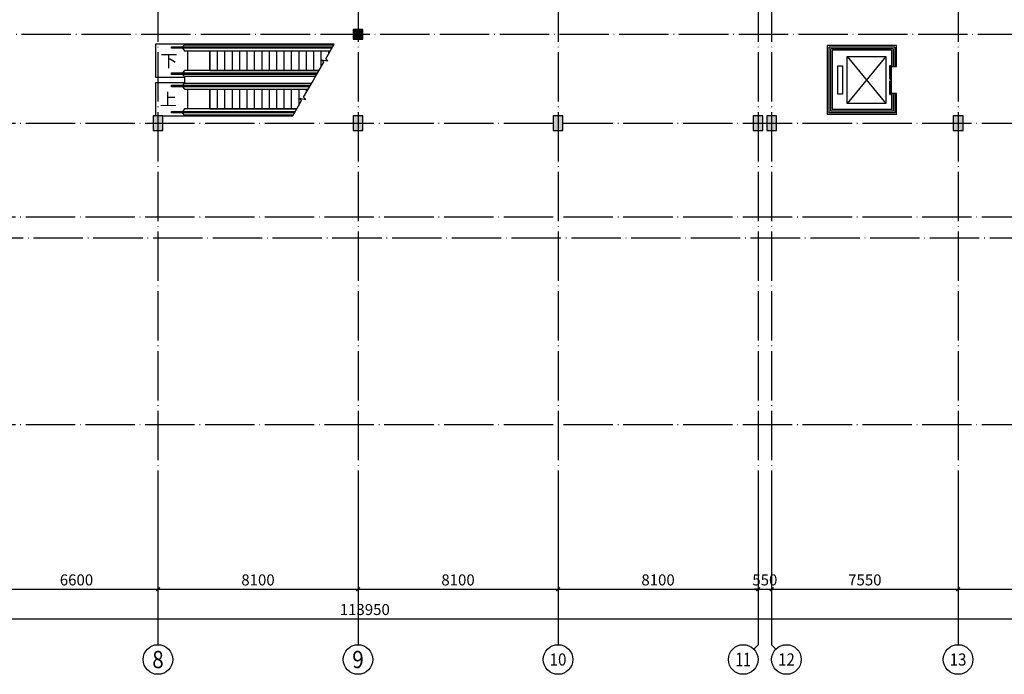
# Model space of a CAD drawing. Extents: x -678528 to 170635, y -369947 to 336531.
# Drawn here: x 77071 to 116943, y -71061 to -44547 of the extents above; entities that cross this region are included whole.
import ezdxf
from ezdxf.enums import TextEntityAlignment as Align

# ---------------------------------------------------------------- set-up
doc = ezdxf.new("R2010")
doc.units = 0
doc.header["$LTSCALE"] = 1000
doc.header["$MEASUREMENT"] = 0
doc.linetypes.add('DOTE', pattern=[2.42, 2, -0.2, 0.02, -0.2])
for name, color, linetype in [('8', 8, 'Continuous'), ('9', 9, 'Continuous'), ('AXIS', 3, 'Continuous'), ('AXIS_TEXT', 7, 'Continuous'), ('STAIR', 2, 'Continuous')]:
    doc.layers.add(name, color=color, linetype=linetype)
doc.styles.add('_TCH_AXIS', font='COMPLEX', dxfattribs={"bigfont": 'GBCBIG'})
doc.styles.add('_TCH_DIM', font='SIMPLEX', dxfattribs={"bigfont": 'GBCBIG'})
doc.styles.add('_TCH_DIM_T3', font='SIMPLEX.shx', dxfattribs={"width": 0.705882, "bigfont": 'GBCBIG.shx'})
doc.styles.add('COMPLEX', font='COMPLEX')
doc.dimstyles.new('_TCH_ARCH&&150', dxfattribs={"dimtxt": 446.25, "dimasz": 150, "dimexe": 375, "dimexo": 450, "dimgap": 150, "dimtad": 1, "dimdec": 0, "dimzin": 0, "dimdsep": 46, "dimtxsty": '_TCH_DIM_T3', "dimblk": 'ARCHTICK', "dimcen": 0.09, "dimclrt": 7, "dimazin": 2, "dimtfac": 1, "dimtdec": 0, "dimtix": 1, "dimtmove": 2, "dimatfit": 3, "dimfxl": 1, "dimtolj": 1, "dimtzin": 0, "dimarcsym": 0})

# ---------------------------------------------------------------- blocks, each defined once
blk = doc.blocks.new('_AXISO')
blk.add_circle((0, 0), 0.5)
at = {"layer": 'AXIS_TEXT', "style": 'COMPLEX', "width": 1.041667}
blk.add_attdef('A', text='', height=0.56, dxfattribs=at).set_placement((-0.25, -0.28), (0.25, -0.28), align=Align.FIT)
blk = doc.blocks.new('_ArchTick')
at = {"color": 0, "linetype": 'ByBlock', "const_width": 0.4}
blk.add_lwpolyline([(-0.5, -0.5), (0.5, 0.5)], dxfattribs=at)
blk = doc.blocks.new('*D1596')
at = {"layer": 'AXIS', "color": 0, "lineweight": -2, "transparency": 16777216}
for p, q in [((34071, -64311), (34071, -69186)), ((148021, -64311), (148021, -69186)), ((34071, -68811), (148021, -68811))]:
    blk.add_line(p, q, dxfattribs=at)
at = {"layer": 'Defpoints', "color": 0, "transparency": 16777216}
for p in [(34071, -63861), (148021, -63861), (148021, -68811)]:
    blk.add_point(p, dxfattribs=at)
at = {"layer": 'AXIS', "color": 0, "lineweight": -2, "transparency": 16777216, "xscale": 150, "yscale": 150, "zscale": 150, "rotation": 180}
blk.add_blockref('_ArchTick', (34071, -68811), dxfattribs=at)
at = {"layer": 'AXIS', "color": 0, "lineweight": -2, "transparency": 16777216, "xscale": 150, "yscale": 150, "zscale": 150}
blk.add_blockref('_ArchTick', (148021, -68811), dxfattribs=at)
at = {"layer": 'AXIS', "color": 7, "transparency": 16777216, "insert": (91046, -68438), "char_height": 446.2, "attachment_point": 5, "style": '_TCH_DIM_T3'}
blk.add_mtext('\\A1;113950', dxfattribs=at)
blk = doc.blocks.new('*D1602')
at = {"layer": 'AXIS', "color": 0, "lineweight": -2, "transparency": 16777216}
for p, q in [((76071, -64311), (76071, -67986)), ((82671, -64311), (82671, -67986)), ((76071, -67611), (82671, -67611))]:
    blk.add_line(p, q, dxfattribs=at)
at = {"layer": 'Defpoints', "color": 0, "transparency": 16777216}
for p in [(76071, -63861), (82671, -63861), (82671, -67611)]:
    blk.add_point(p, dxfattribs=at)
at = {"layer": 'AXIS', "color": 0, "lineweight": -2, "transparency": 16777216, "xscale": 150, "yscale": 150, "zscale": 150, "rotation": 180}
blk.add_blockref('_ArchTick', (76071, -67611), dxfattribs=at)
at = {"layer": 'AXIS', "color": 0, "lineweight": -2, "transparency": 16777216, "xscale": 150, "yscale": 150, "zscale": 150}
blk.add_blockref('_ArchTick', (82671, -67611), dxfattribs=at)
at = {"layer": 'AXIS', "color": 7, "transparency": 16777216, "insert": (79371, -67238), "char_height": 446.2, "attachment_point": 5, "style": '_TCH_DIM_T3'}
blk.add_mtext('\\A1;6600', dxfattribs=at)
blk = doc.blocks.new('*D1603')
at = {"layer": 'AXIS', "color": 0, "lineweight": -2, "transparency": 16777216}
for p, q in [((82671, -64311), (82671, -67986)), ((90771, -64311), (90771, -67986)), ((82671, -67611), (90771, -67611))]:
    blk.add_line(p, q, dxfattribs=at)
at = {"layer": 'Defpoints', "color": 0, "transparency": 16777216}
for p in [(82671, -63861), (90771, -63861), (90771, -67611)]:
    blk.add_point(p, dxfattribs=at)
at = {"layer": 'AXIS', "color": 0, "lineweight": -2, "transparency": 16777216, "xscale": 150, "yscale": 150, "zscale": 150, "rotation": 180}
blk.add_blockref('_ArchTick', (82671, -67611), dxfattribs=at)
at = {"layer": 'AXIS', "color": 0, "lineweight": -2, "transparency": 16777216, "xscale": 150, "yscale": 150, "zscale": 150}
blk.add_blockref('_ArchTick', (90771, -67611), dxfattribs=at)
at = {"layer": 'AXIS', "color": 7, "transparency": 16777216, "insert": (86721, -67238), "char_height": 446.2, "attachment_point": 5, "style": '_TCH_DIM_T3'}
blk.add_mtext('\\A1;8100', dxfattribs=at)
blk = doc.blocks.new('*D1604')
at = {"layer": 'AXIS', "color": 0, "lineweight": -2, "transparency": 16777216}
for p, q in [((90771, -64311), (90771, -67986)), ((98871, -64311), (98871, -67986)), ((90771, -67611), (98871, -67611))]:
    blk.add_line(p, q, dxfattribs=at)
at = {"layer": 'Defpoints', "color": 0, "transparency": 16777216}
for p in [(90771, -63861), (98871, -63861), (98871, -67611)]:
    blk.add_point(p, dxfattribs=at)
at = {"layer": 'AXIS', "color": 0, "lineweight": -2, "transparency": 16777216, "xscale": 150, "yscale": 150, "zscale": 150, "rotation": 180}
blk.add_blockref('_ArchTick', (90771, -67611), dxfattribs=at)
at = {"layer": 'AXIS', "color": 0, "lineweight": -2, "transparency": 16777216, "xscale": 150, "yscale": 150, "zscale": 150}
blk.add_blockref('_ArchTick', (98871, -67611), dxfattribs=at)
at = {"layer": 'AXIS', "color": 7, "transparency": 16777216, "insert": (94821, -67238), "char_height": 446.2, "attachment_point": 5, "style": '_TCH_DIM_T3'}
blk.add_mtext('\\A1;8100', dxfattribs=at)
blk = doc.blocks.new('*D1605')
at = {"layer": 'AXIS', "color": 0, "lineweight": -2, "transparency": 16777216}
for p, q in [((98871, -64311), (98871, -67986)), ((106971, -64311), (106971, -67986)), ((98871, -67611), (106971, -67611))]:
    blk.add_line(p, q, dxfattribs=at)
at = {"layer": 'Defpoints', "color": 0, "transparency": 16777216}
for p in [(98871, -63861), (106971, -63861), (106971, -67611)]:
    blk.add_point(p, dxfattribs=at)
at = {"layer": 'AXIS', "color": 0, "lineweight": -2, "transparency": 16777216, "xscale": 150, "yscale": 150, "zscale": 150, "rotation": 180}
blk.add_blockref('_ArchTick', (98871, -67611), dxfattribs=at)
at = {"layer": 'AXIS', "color": 0, "lineweight": -2, "transparency": 16777216, "xscale": 150, "yscale": 150, "zscale": 150}
blk.add_blockref('_ArchTick', (106971, -67611), dxfattribs=at)
at = {"layer": 'AXIS', "color": 7, "transparency": 16777216, "insert": (102921, -67238), "char_height": 446.2, "attachment_point": 5, "style": '_TCH_DIM_T3'}
blk.add_mtext('\\A1;8100', dxfattribs=at)
blk = doc.blocks.new('*D1606')
at = {"layer": 'AXIS', "color": 0, "lineweight": -2, "transparency": 16777216}
for p, q in [((106971, -64311), (106971, -67986)), ((107521, -64311), (107521, -67986)), ((106971, -67611), (106821, -67611)), ((106971, -67611), (107521, -67611)), ((107521, -67611), (107671, -67611))]:
    blk.add_line(p, q, dxfattribs=at)
at = {"layer": 'Defpoints', "color": 0, "transparency": 16777216}
for p in [(106971, -63861), (107521, -63861), (107521, -67611)]:
    blk.add_point(p, dxfattribs=at)
at = {"layer": 'AXIS', "color": 0, "lineweight": -2, "transparency": 16777216, "xscale": 150, "yscale": 150, "zscale": 150}
blk.add_blockref('_ArchTick', (106971, -67611), dxfattribs=at)
at = {"layer": 'AXIS', "color": 0, "lineweight": -2, "transparency": 16777216, "xscale": 150, "yscale": 150, "zscale": 150, "rotation": 180}
blk.add_blockref('_ArchTick', (107521, -67611), dxfattribs=at)
at = {"layer": 'AXIS', "color": 7, "transparency": 16777216, "insert": (107246, -67238), "char_height": 446.2, "attachment_point": 5, "style": '_TCH_DIM_T3'}
blk.add_mtext('\\A1;550', dxfattribs=at)
blk = doc.blocks.new('*D1607')
at = {"layer": 'AXIS', "color": 0, "lineweight": -2, "transparency": 16777216}
for p, q in [((107521, -64311), (107521, -67986)), ((115071, -64311), (115071, -67986)), ((107521, -67611), (115071, -67611))]:
    blk.add_line(p, q, dxfattribs=at)
at = {"layer": 'Defpoints', "color": 0, "transparency": 16777216}
for p in [(107521, -63861), (115071, -63861), (115071, -67611)]:
    blk.add_point(p, dxfattribs=at)
at = {"layer": 'AXIS', "color": 0, "lineweight": -2, "transparency": 16777216, "xscale": 150, "yscale": 150, "zscale": 150, "rotation": 180}
blk.add_blockref('_ArchTick', (107521, -67611), dxfattribs=at)
at = {"layer": 'AXIS', "color": 0, "lineweight": -2, "transparency": 16777216, "xscale": 150, "yscale": 150, "zscale": 150}
blk.add_blockref('_ArchTick', (115071, -67611), dxfattribs=at)
at = {"layer": 'AXIS', "color": 7, "transparency": 16777216, "insert": (111296, -67238), "char_height": 446.2, "attachment_point": 5, "style": '_TCH_DIM_T3'}
blk.add_mtext('\\A1;7550', dxfattribs=at)
blk = doc.blocks.new('*D1608')
at = {"layer": 'AXIS', "color": 0, "lineweight": -2, "transparency": 16777216}
for p, q in [((115071, -64311), (115071, -67986)), ((123171, -64311), (123171, -67986)), ((115071, -67611), (123171, -67611))]:
    blk.add_line(p, q, dxfattribs=at)
at = {"layer": 'Defpoints', "color": 0, "transparency": 16777216}
for p in [(115071, -63861), (123171, -63861), (123171, -67611)]:
    blk.add_point(p, dxfattribs=at)
at = {"layer": 'AXIS', "color": 0, "lineweight": -2, "transparency": 16777216, "xscale": 150, "yscale": 150, "zscale": 150, "rotation": 180}
blk.add_blockref('_ArchTick', (115071, -67611), dxfattribs=at)
at = {"layer": 'AXIS', "color": 0, "lineweight": -2, "transparency": 16777216, "xscale": 150, "yscale": 150, "zscale": 150}
blk.add_blockref('_ArchTick', (123171, -67611), dxfattribs=at)
at = {"layer": 'AXIS', "color": 7, "transparency": 16777216, "insert": (119121, -67238), "char_height": 446.2, "attachment_point": 5, "style": '_TCH_DIM_T3'}
blk.add_mtext('\\A1;8100', dxfattribs=at)
blk = doc.blocks.new('$DORLIB2D$00000127')
at = {"color": 0}
for points in [[(-0.533, 0.795), (-0.533, 0.69)], [(-0.033, 0.795), (-0.533, 0.795)], [(-0.033, 0.795), (-0.033, 0.69)], [(0.533, 0.795), (0.033, 0.795)], [(0.033, 0.795), (0.033, 0.69)], [(0.533, 0.795), (0.533, 0.69)], [(-0.033, 0.69), (-0.533, 0.69)], [(0.5, 0.5), (-0.5, 0.5)], [(0.533, 0.69), (0.033, 0.69)]]:
    blk.add_lwpolyline(points, dxfattribs=at)

msp = doc.modelspace()

# ---------------------------------------------------------------- hatches: boundary and pattern name
at = {"layer": '8'}
for points in [[(90970.9, -45338.2), (90970.9, -44938.2), (90570.9, -44938.2), (90570.9, -45338.2)], [(82871, -49038.2), (82871, -48438.2), (82471, -48438.2), (82471, -49038.2)], [(90971, -49038.2), (90971, -48438.2), (90571, -48438.2), (90571, -49038.2)], [(99071, -49038.2), (99071, -48438.2), (98671, -48438.2), (98671, -49038.2)], [(107171, -49038.2), (107171, -48438.2), (106771, -48438.2), (106771, -49038.2)], [(107721, -49038.2), (107721, -48438.2), (107321, -48438.2), (107321, -49038.2)], [(115271, -49038.2), (115271, -48438.2), (114871, -48438.2), (114871, -49038.2)]]:
    msp.add_hatch(color=256, dxfattribs=at).paths.add_polyline_path(points)

# ---------------------------------------------------------------- linework, layer by layer
at = {"layer": '8', "linetype": 'DOTE'}
for p, q in [((82670.9, -7146.4), (82670.9, -63861.4)), ((90770.9, -7146.4), (90770.9, -63861.4)), ((98870.9, -7146.4), (98870.9, -63861.4)), ((106970.9, -7146.4), (106970.9, -63861.4)), ((107520.9, -7146.4), (107520.9, -63861.4)), ((115070.9, -7146.4), (115070.9, -63861.4)), ((74728.5, -45138.2), (148536.3, -45138.2)), ((33755.5, -48738.2), (148536.3, -48738.2)), ((33755.5, -52538.2), (148020.9, -52538.2)), ((34070.9, -53388.2), (148536.3, -53388.2)), ((33755.5, -60938.2), (148536.3, -60938.2))]:
    msp.add_line(p, q, dxfattribs=at)
at = {"layer": '8'}
for p, q in [((90970.9, -44938.2), (90570.9, -44938.2)), ((90570.9, -44938.2), (90570.9, -45338.2)), ((90970.9, -45338.2), (90970.9, -44938.2)), ((90570.9, -45338.2), (90970.9, -45338.2)), ((82871, -48438.2), (82471, -48438.2)), ((82471, -48438.2), (82471, -49038.2)), ((82871, -49038.2), (82871, -48438.2)), ((90971, -48438.2), (90571, -48438.2)), ((90571, -48438.2), (90571, -49038.2)), ((90971, -49038.2), (90971, -48438.2)), ((99071, -48438.2), (98671, -48438.2)), ((98671, -48438.2), (98671, -49038.2)), ((99071, -49038.2), (99071, -48438.2)), ((107171, -48438.2), (106771, -48438.2)), ((106771, -48438.2), (106771, -49038.2)), ((107171, -49038.2), (107171, -48438.2)), ((107721, -48438.2), (107321, -48438.2)), ((107321, -48438.2), (107321, -49038.2)), ((107721, -49038.2), (107721, -48438.2)), ((115271, -48438.2), (114871, -48438.2)), ((114871, -48438.2), (114871, -49038.2)), ((115271, -49038.2), (115271, -48438.2)), ((82471, -49038.2), (82871, -49038.2)), ((90571, -49038.2), (90971, -49038.2)), ((98671, -49038.2), (99071, -49038.2)), ((106771, -49038.2), (107171, -49038.2)), ((107321, -49038.2), (107721, -49038.2)), ((114871, -49038.2), (115271, -49038.2))]:
    msp.add_line(p, q, dxfattribs=at)
at = {"layer": '9'}
for p, q in [((112570.9, -45588.2), (109770.9, -45588.2)), ((109770.9, -45588.2), (109770.9, -48388.2)), ((112504.2, -45654.9), (109837.6, -45654.9)), ((109837.6, -45654.9), (109837.6, -48321.6)), ((112437.6, -45721.6), (109904.2, -45721.6)), ((109904.2, -45721.6), (109904.2, -48254.9)), ((112370.9, -45788.2), (109970.9, -45788.2)), ((109970.9, -45788.2), (109970.9, -48188.2)), ((112370.9, -45788.2), (112370.9, -46438.2)), ((112437.6, -45721.6), (112437.6, -46438.2)), ((112504.2, -45654.9), (112504.2, -46438.2)), ((112570.9, -46438.2), (112570.9, -45588.2)), ((110585.9, -46038.2, 0), (112145.9, -46038.2, 0)), ((110585.9, -47938.2, 0), (110585.9, -46038.2, 0)), ((110585.9, -46038.2, 0), (112145.9, -47938.2, 0)), ((112145.9, -46038.2, 0), (110585.9, -47938.2, 0)), ((112145.9, -46038.2, 0), (112145.9, -47938.2, 0)), ((110195.9, -46418.2, 0), (110390.9, -46418.2, 0)), ((110195.9, -47558.2, 0), (110195.9, -46418.2, 0)), ((110390.9, -46418.2, 0), (110390.9, -47558.2, 0)), ((112370.9, -46438.2), (112570.9, -46438.2)), ((110390.9, -47558.2, 0), (110195.9, -47558.2, 0)), ((112570.9, -47538.2), (112370.9, -47538.2)), ((112370.9, -47538.2), (112370.9, -48188.2)), ((112437.6, -47538.2), (112437.6, -48254.9)), ((112504.2, -47538.2), (112504.2, -48321.6)), ((112570.9, -48388.2), (112570.9, -47538.2)), ((112370.9, -48188.2), (109970.9, -48188.2)), ((112145.9, -47938.2, 0), (110585.9, -47938.2, 0)), ((112570.9, -48388.2), (109770.9, -48388.2)), ((112504.2, -48321.6), (109837.6, -48321.6)), ((112437.6, -48254.9), (109904.2, -48254.9))]:
    msp.add_line(p, q, dxfattribs=at)
for points in [[(83215.4, -46206.2, 0, 0, 0), (88671.3, -46206.2, 120, 0, 0), (89121.3, -46206.2, 0, 0, 0)], [(83215.4, -47764.2, 0, 0, 0), (87770.6, -47764.2, 120, 0, 0), (88220.6, -47764.2, 0, 0, 0)]]:
    msp.add_lwpolyline(points, format="xyseb", dxfattribs=at)
at = {"layer": 'AXIS'}
for p, q in [((82670.9, -63861.4), (82670.9, -69861.4)), ((90770.9, -63861.4), (90770.9, -69861.4)), ((98870.9, -63861.4), (98870.9, -69861.4)), ((106970.9, -63861.4), (106970.9, -69861.4)), ((107520.9, -63861.4), (107520.9, -69861.4)), ((115070.9, -63861.4), (115070.9, -69861.4)), ((106795.2, -70037.2), (106970.9, -69861.4)), ((107696.6, -70037.2), (107520.9, -69861.4))]:
    msp.add_line(p, q, dxfattribs=at)
at = {"layer": 'STAIR'}
for p, q in [((82570.9, -45532.2), (82570.9, -46880.2)), ((89810.9, -45532.2), (82570.9, -45532.2)), ((83215.4, -45707.2), (83215.4, -45647.2)), ((83215.4, -45647.2), (89744.4, -45647.2)), ((89709.7, -45707.2), (83215.4, -45707.2)), ((83665.4, -45647.2), (83751.4, -45561.2)), ((83665.4, -45707.2), (83738.2, -45806.2)), ((83738.2, -45806.2), (89652.5, -45806.2)), ((83751.4, -45561.2), (89794.1, -45561.2)), ((83870.9, -45806.2), (83870.9, -46606.2)), ((84770.9, -45806.2), (89652.5, -45806.2)), ((84770.9, -45806.2), (84770.9, -46606.2)), ((84770.9, -46606.2), (84770.9, -45806.2)), ((85070.9, -45806.2), (85070.9, -46606.2)), ((85370.9, -45806.2), (85370.9, -46606.2)), ((85670.9, -45806.2), (85670.9, -46606.2)), ((85970.9, -45806.2), (85970.9, -46606.2)), ((86270.9, -45806.2), (86270.9, -46606.2)), ((86570.9, -45806.2), (86570.9, -46606.2)), ((86870.9, -45806.2), (86870.9, -46606.2)), ((87170.9, -45806.2), (87170.9, -46606.2)), ((87470.9, -45806.2), (87470.9, -46606.2)), ((87770.9, -45806.2), (87770.9, -46606.2)), ((88070.9, -45806.2), (88070.9, -46606.2)), ((88370.9, -45806.2), (88370.9, -46606.2)), ((88670.9, -45806.2), (88670.9, -46606.2)), ((88970.9, -45806.2), (88970.9, -46606.2)), ((89270.9, -45806.2), (89270.9, -46466.3)), ((89466.2, -46128.5), (89810.9, -45532.2)), ((89570.9, -45806.2), (89570.9, -45947.4)), ((89386.3, -46266.7), (89290.9, -46171.2)), ((89290.9, -46171.2), (89555.7, -46218.1)), ((89555.7, -46218.1), (89466.2, -46128.5)), ((83738.2, -46606.2), (83665.4, -46705.2)), ((89190, -46606.2), (83738.2, -46606.2)), ((84770.9, -46606.2), (89190, -46606.2)), ((89031.6, -46880.2), (89386.3, -46266.7)), ((82570.9, -46880.2), (83751.4, -46880.2)), ((83215.4, -46765.2), (83215.4, -46705.2)), ((83215.4, -46705.2), (89132.8, -46705.2)), ((89098.1, -46765.2), (83215.4, -46765.2)), ((83751.4, -46851.2), (83665.4, -46765.2)), ((89048.4, -46851.2), (83751.4, -46851.2)), ((83751.4, -46851.2), (83751.4, -47119.2)), ((88910.2, -47090.2), (89031.6, -46880.2)), ((82570.9, -47090.2), (82570.9, -48438.2)), ((82570.9, -47090.2), (83751.4, -47090.2)), ((83215.4, -47265.2), (83215.4, -47205.2)), ((83215.4, -47205.2), (88843.7, -47205.2)), ((88809, -47265.2), (83215.4, -47265.2)), ((83665.4, -47205.2), (83751.4, -47119.2)), ((83665.4, -47265.2), (83738.2, -47364.2)), ((83738.2, -47364.2), (88751.8, -47364.2)), ((83751.4, -47119.2), (88893.4, -47119.2)), ((83870.9, -47364.2), (83870.9, -48164.2)), ((84770.9, -47364.2), (88751.8, -47364.2)), ((84770.9, -47364.2), (84770.9, -48164.2)), ((84770.9, -48164.2), (84770.9, -47364.2)), ((85070.9, -47364.2), (85070.9, -48164.2)), ((85370.9, -47364.2), (85370.9, -48164.2)), ((85670.9, -47364.2), (85670.9, -48164.2)), ((85970.9, -47364.2), (85970.9, -48164.2)), ((86270.9, -47364.2), (86270.9, -48164.2)), ((86570.9, -47364.2), (86570.9, -48164.2)), ((86870.9, -47364.2), (86870.9, -48164.2)), ((87170.9, -47364.2), (87170.9, -48164.2)), ((87470.9, -47364.2), (87470.9, -48164.2)), ((87770.9, -47364.2), (87770.9, -48164.2)), ((88070.9, -47364.2), (88070.9, -48164.2)), ((88370.9, -47364.2), (88370.9, -48023.1)), ((88565.5, -47686.5), (88910.2, -47090.2)), ((88670.9, -47364.2), (88670.9, -47504.2)), ((88130.9, -48438.2), (88485.6, -47824.7)), ((88485.6, -47824.7), (88390.2, -47729.2)), ((88390.2, -47729.2), (88655, -47776.1)), ((88655, -47776.1), (88565.5, -47686.5)), ((83738.2, -48164.2), (83665.4, -48263.2)), ((88289.3, -48164.2), (83738.2, -48164.2)), ((84770.9, -48164.2), (88289.3, -48164.2)), ((82871, -48438.2), (88130.9, -48438.2)), ((83215.4, -48323.2), (83215.4, -48263.2)), ((83215.4, -48263.2), (88232.1, -48263.2)), ((88197.4, -48323.2), (83215.4, -48323.2)), ((83751.4, -48409.2), (83665.4, -48323.2)), ((88147.7, -48409.2), (83751.4, -48409.2))]:
    msp.add_line(p, q, dxfattribs=at)

# ---------------------------------------------------------------- block references
at = {"layer": '9', "xscale": 1100, "yscale": -200, "zscale": 1100, "rotation": 270}
msp.add_blockref('$DORLIB2D$00000127', (112470.9, -46988.2), dxfattribs=at)
at = {"layer": 'AXIS'}
ref = msp.add_blockref('_AXISO', (82670.9, -70461.4), dxfattribs=dict(at, xscale=1200, yscale=1200, zscale=1200))
ref.add_attrib('A', '8', dxfattribs={"layer": 'AXIS_TEXT', "height": 698.9, "style": '_TCH_AXIS'}).set_placement((82437.9, -70810.9), (82903.9, -70810.9), align=Align.FIT)
ref = msp.add_blockref('_AXISO', (90770.9, -70461.4), dxfattribs=dict(at, xscale=1200, yscale=1200, zscale=1200))
ref.add_attrib('A', '9', dxfattribs={"layer": 'AXIS_TEXT', "height": 698.9, "style": '_TCH_AXIS'}).set_placement((90537.9, -70810.9), (91003.9, -70810.9), align=Align.FIT)
ref = msp.add_blockref('_AXISO', (98870.9, -70461.4), dxfattribs=dict(at, xscale=1200, yscale=1200, zscale=1200))
ref.add_attrib('A', '10', dxfattribs={"layer": 'AXIS_TEXT', "height": 492.67, "style": '_TCH_AXIS'}).set_placement((98530.7, -70707.8), (99211.1, -70707.8), align=Align.FIT)
ref = msp.add_blockref('_AXISO', (106370.9, -70461.4), dxfattribs=dict(at, xscale=1200, yscale=1200, zscale=1200))
ref.add_attrib('A', '11', dxfattribs={"layer": 'AXIS_TEXT', "height": 553.14, "style": '_TCH_AXIS'}).set_placement((106054.8, -70738), (106687, -70738), align=Align.FIT)
ref = msp.add_blockref('_AXISO', (108120.9, -70461.4), dxfattribs=dict(at, xscale=1200, yscale=1200, zscale=1200))
ref.add_attrib('A', '12', dxfattribs={"layer": 'AXIS_TEXT', "height": 492.67, "style": '_TCH_AXIS'}).set_placement((107780.7, -70707.8), (108461.1, -70707.8), align=Align.FIT)
ref = msp.add_blockref('_AXISO', (115070.9, -70461.4), dxfattribs=dict(at, xscale=1200, yscale=1200, zscale=1200))
ref.add_attrib('A', '13', dxfattribs={"layer": 'AXIS_TEXT', "height": 492.67, "style": '_TCH_AXIS'}).set_placement((114730.7, -70707.8), (115411.1, -70707.8), align=Align.FIT)

# ---------------------------------------------------------------- texts
at = {"layer": '9', "style": '_TCH_DIM'}
for s, p in [('下', (82773.1, -46468.7)), ('上', (82745.1, -48026.7))]:
    msp.add_text(s, height=506.4, dxfattribs=at).set_placement(p)

# ---------------------------------------------------------------- dimensions: what is measured, and where the dimension line sits
at = {"layer": 'AXIS'}
for p1, p2, distance, picture, middle in [((34070.9, -63861.4), (148020.9, -63861.4), -4950, '*D1596', (91045.9, -68438.3)), ((76071, -63861.4), (82670.9, -63861.4), -3750, '*D1602', (79371, -67238.3)), ((82670.9, -63861.4), (90770.9, -63861.4), -3750, '*D1603', (86720.9, -67238.3)), ((90770.9, -63861.4), (98870.9, -63861.4), -3750, '*D1604', (94820.9, -67238.3)), ((98870.9, -63861.4), (106970.9, -63861.4), -3750, '*D1605', (102920.9, -67238.3)), ((106970.9, -63861.4), (107520.9, -63861.4), -3750, '*D1606', (107245.9, -67238.3)), ((107520.9, -63861.4), (115070.9, -63861.4), -3750, '*D1607', (111295.9, -67238.3)), ((115070.9, -63861.4), (123170.9, -63861.4), -3750, '*D1608', (119120.9, -67238.3))]:
    dim = msp.add_aligned_dim(p1=p1, p2=p2, distance=distance, dimstyle='_TCH_ARCH&&150', dxfattribs=at)
    dim.commit()
    dim.dimension.update_dxf_attribs({"geometry": picture, "text_midpoint": middle})

doc.saveas('drawing.dxf')
